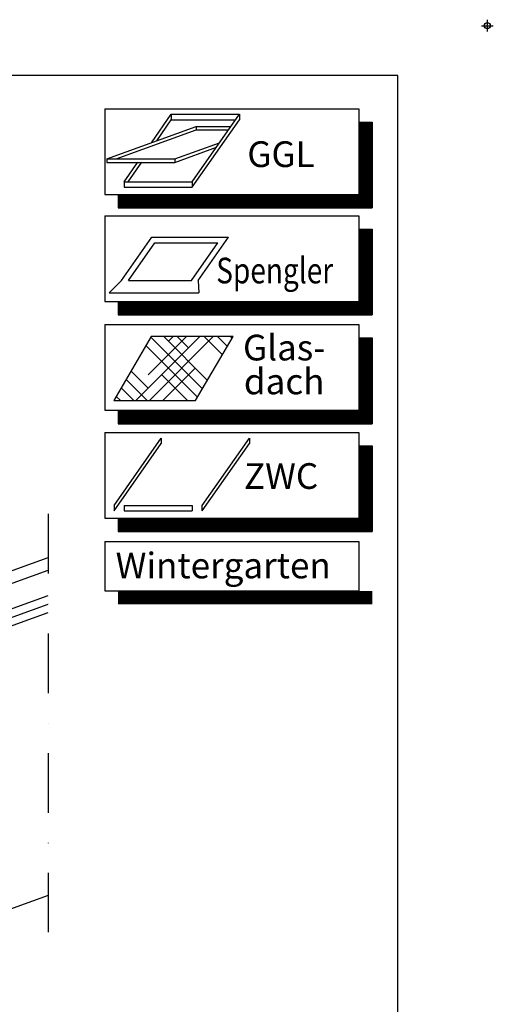
# Model space of a CAD drawing. Extents: x -48 to 1898, y -28 to 1378.
# Drawn here: x 1660 to 1898, y 884 to 1378 of the extents above; entities that cross this region are included whole.
import ezdxf

# ---------------------------------------------------------------- set-up
doc = ezdxf.new("R2010")
doc.units = 0
doc.header["$LTSCALE"] = 60
doc.header["$MEASUREMENT"] = 0
doc.header["$PDMODE"] = 34
doc.header["$PDSIZE"] = 3
doc.linetypes.add('DASHDOT', pattern=[1, 0.5, -0.25, 0, -0.25])
doc.layers.get('0').update_dxf_attribs({"linetype": 'CONTINUOUS'})
doc.layers.get('DEFPOINTS').update_dxf_attribs({"linetype": 'CONTINUOUS'})
for name, color, linetype in [('VELUX_GRÜN', 3, 'CONTINUOUS'), ('VELUX_MAGENTA_MITTEL', 6, 'DASHDOT'), ('VELUX_ROT', 1, 'CONTINUOUS'), ('VELUX_TEXT', 3, 'CONTINUOUS'), ('VELUX_WEIß', 7, 'CONTINUOUS')]:
    doc.layers.add(name, color=color, linetype=linetype)
doc.styles.add('ROMANS', font='romans')
doc.styles.add('STIL_NEU', font='simplex.shx')
doc.dimstyles.new('HN_5', dxfattribs={"dimscale": 5, "dimtxt": 2, "dimasz": 2, "dimexe": 1.5, "dimexo": 0, "dimgap": 0.5, "dimtad": 1, "dimdec": 0, "dimzin": 0, "dimdsep": 46, "dimtxsty": 'STIL_NEU', "dimcen": 5, "dimclrd": 3, "dimclre": 3, "dimclrt": 3, "dimadec": 0, "dimazin": 0, "dimtfac": 1, "dimtdec": 0, "dimtmove": 0, "dimatfit": 1, "dimfxl": 1, "dimtvp": 2, "dimtolj": 1, "dimtzin": 0, "dimarcsym": 0})

# ---------------------------------------------------------------- blocks, each defined once
blk = doc.blocks.new('*D16')
at = {"color": 3, "linetype": 'ByBlock'}
blk.add_line((1652.66, 1120.39), (1554.1, 1120.39), dxfattribs=at)
blk.add_arc((1708.07, 1120.39), 146.47, 183.9126, 196.0874, dxfattribs=at)
for points in [[(1560.28, 1110.34), (1563.61, 1110.45), (1561.6, 1120.39)], [(1568.92, 1080.32), (1565.75, 1079.29), (1570.44, 1070.3)]]:
    blk.add_solid(points, dxfattribs=at)
at = {"layer": 'DEFPOINTS', "color": 0, "linetype": 'ByBlock'}
for p in [(1652.66, 1120.39), (1670.9, 1120.39), (1674.37, 1108.12), (1562.59, 1103.39), (1395.4, 1006.59)]:
    blk.add_point(p, dxfattribs=at)
at = {"color": 3, "linetype": 'ByBlock', "insert": (1571.21, 1096.26), "char_height": 10, "attachment_point": 5, "rotation": 280, "style": 'STIL_NEU'}
blk.add_mtext('\\A1;20°', dxfattribs=at)

msp = doc.modelspace()

# ---------------------------------------------------------------- hatches: boundary and pattern name
at = {"layer": 'VELUX_TEXT'}
h = msp.add_hatch(dxfattribs=at)
h.set_pattern_fill('HOUND', color=256, scale=3, angle=45, style=0)
h.set_pattern_definition([(45, (-23.0617, 226.497), (10.102788, 16.83798), [76.2, -38.1]), (135, (-23.0617, 226.497), (10.102788, -16.83798), [76.2, -38.1])])
h.paths.add_polyline_path([(1748.46, 1186.82), (1767.35, 1218.91), (1726.24, 1218.91), (1707.35, 1186.82)])

# ---------------------------------------------------------------- linework, layer by layer
msp.add_point((1895, 1375))
at = {"layer": 'VELUX_GRÜN'}
msp.add_line((1751.81, 1131.41), (1751.81, 1134.22), dxfattribs=at)
at = {"layer": 'VELUX_MAGENTA_MITTEL', "linetype": 'DASHDOT'}
msp.add_line((1674.37, 1130.03), (1674.37, 919.96), dxfattribs=at)
at = {"layer": 'VELUX_ROT'}
msp.add_lwpolyline([(0, 0), (1850, 0), (1850, 1350), (0, 1350)], close=True, dxfattribs=at)
at = {"layer": 'VELUX_TEXT', "color": 7}
for p, q in [((1702.84, 1333.24), (1830.51, 1333.24)), ((1702.84, 1333.24), (1702.84, 1290.23)), ((1830.51, 1333.24), (1830.51, 1290.23)), ((1830.51, 1326.52), (1837.23, 1326.52)), ((1837.23, 1326.52), (1837.23, 1283.51)), ((1702.84, 1290.23), (1830.51, 1290.23)), ((1709.56, 1290.23), (1709.56, 1283.51)), ((1709.56, 1283.51), (1837.23, 1283.51)), ((1702.84, 1279.61), (1830.51, 1279.61)), ((1702.84, 1279.61), (1702.84, 1236.61)), ((1830.51, 1279.61), (1830.51, 1236.61)), ((1830.51, 1272.89), (1837.23, 1272.89)), ((1837.23, 1272.89), (1837.23, 1229.89)), ((1702.84, 1236.61), (1830.51, 1236.61)), ((1709.56, 1236.61), (1709.56, 1229.89)), ((1709.56, 1229.89), (1837.23, 1229.89)), ((1702.84, 1224.95), (1830.51, 1224.95)), ((1702.84, 1224.95), (1702.84, 1181.94)), ((1830.51, 1224.95), (1830.51, 1181.94)), ((1830.51, 1218.23), (1837.23, 1218.23)), ((1837.23, 1218.23), (1837.23, 1175.22)), ((1702.84, 1181.94), (1830.51, 1181.94)), ((1709.56, 1181.94), (1709.56, 1175.22)), ((1709.56, 1175.22), (1837.23, 1175.22)), ((1702.84, 1170.77), (1702.84, 1127.76)), ((1702.84, 1170.77), (1830.51, 1170.77)), ((1830.51, 1170.77), (1830.51, 1127.76)), ((1830.51, 1164.05), (1837.23, 1164.05)), ((1830.51, 1163.56), (1837.23, 1163.56)), ((1837.23, 1164.05), (1837.23, 1121.04)), ((1837.23, 1163.56), (1837.23, 1138.72)), ((1702.84, 1127.76), (1830.51, 1127.76)), ((1709.56, 1127.76), (1709.56, 1121.04)), ((1709.56, 1121.04), (1837.23, 1121.04)), ((1702.84, 1116.11), (1830.51, 1116.11)), ((1702.84, 1116.11), (1702.84, 1091.26)), ((1830.51, 1116.11), (1830.51, 1091.26)), ((1702.84, 1091.26), (1830.51, 1091.26))]:
    msp.add_line(p, q, dxfattribs=at)
at = {"layer": 'VELUX_TEXT'}
for p, q in [((1726.3, 1316.27), (1736.26, 1330.5)), ((1736.26, 1330.5), (1770.48, 1330.5)), ((1736.26, 1330.5), (1736.26, 1327.69)), ((1746.81, 1296.69), (1770.48, 1330.5)), ((1770.48, 1330.5), (1770.48, 1327.69)), ((1728.94, 1317.23), (1736.26, 1327.69)), ((1736.26, 1327.69), (1768.51, 1327.69)), ((1746.81, 1293.87), (1770.48, 1327.69)), ((1703.83, 1308.09), (1748.77, 1324.45)), ((1708.55, 1308.09), (1748.77, 1322.73)), ((1748.77, 1324.45), (1766.25, 1324.45)), ((1748.77, 1324.45), (1748.77, 1322.73)), ((1748.77, 1322.73), (1765.04, 1322.73)), ((1738.05, 1308.09), (1760.52, 1316.27)), ((1738.05, 1306.38), (1758.91, 1313.97)), ((1703.83, 1308.09), (1738.05, 1308.09)), ((1703.83, 1308.09), (1703.83, 1306.38)), ((1703.83, 1306.38), (1738.05, 1306.38)), ((1712.59, 1296.69), (1719.44, 1306.48)), ((1714.56, 1296.69), (1721.41, 1306.48)), ((1738.05, 1308.09), (1738.05, 1306.38)), ((1712.59, 1296.69), (1746.81, 1296.69)), ((1712.59, 1296.69), (1712.59, 1293.97)), ((1746.81, 1296.69), (1746.81, 1293.87)), ((1712.59, 1293.87), (1746.81, 1293.87)), ((1711.32, 1247.03), (1726.57, 1268.82)), ((1714.74, 1247.03), (1728.03, 1266.02)), ((1726.57, 1268.82), (1765.05, 1268.82)), ((1728.03, 1266.02), (1759.67, 1266.02)), ((1746.37, 1247.03), (1759.67, 1266.02)), ((1749.79, 1247.03), (1765.05, 1268.82)), ((1711.32, 1247.03), (1705.08, 1240.87)), ((1714.74, 1247.03), (1746.37, 1247.03)), ((1749.79, 1247.03), (1750.04, 1240.87)), ((1705.08, 1240.87), (1750.04, 1240.87)), ((1707.59, 1134.22), (1731.26, 1168.03)), ((1731.26, 1168.03), (1731.26, 1165.22)), ((1751.81, 1134.22), (1775.48, 1168.03)), ((1775.48, 1168.03), (1775.48, 1165.22)), ((1707.59, 1131.41), (1731.26, 1165.22)), ((1751.81, 1131.41), (1775.48, 1165.22)), ((1707.59, 1134.22), (1707.59, 1131.41)), ((1712.59, 1134.22), (1712.59, 1131.41)), ((1712.59, 1134.22), (1746.81, 1134.22)), ((1746.81, 1134.22), (1746.81, 1131.41)), ((1712.59, 1131.41), (1746.81, 1131.41))]:
    msp.add_line(p, q, dxfattribs=at)
at = {"layer": 'VELUX_TEXT', "color": 7, "const_width": 6.72}
for points in [[(1833.87, 1326.52), (1833.87, 1286.87)], [(1709.56, 1286.87), (1837.23, 1286.87)], [(1833.87, 1272.89), (1833.87, 1233.25)], [(1709.56, 1233.25), (1837.23, 1233.25)], [(1833.87, 1218.23), (1833.87, 1178.58)], [(1709.56, 1178.58), (1837.23, 1178.58)], [(1833.87, 1164.05), (1833.87, 1124.4)], [(1833.87, 1163.56), (1833.87, 1142.08)], [(1709.56, 1124.4), (1837.23, 1124.4)], [(1709.56, 1087.9), (1837.23, 1087.9)]]:
    msp.add_lwpolyline(points, dxfattribs=at)
at = {"layer": 'VELUX_TEXT'}
msp.add_lwpolyline([(1707.35, 1186.82), (1748.46, 1186.82), (1767.35, 1218.91), (1726.24, 1218.91)], close=True, dxfattribs=at)
at = {"layer": 'VELUX_WEIß'}
for p, q in [((1395.4, 1006.59), (1674.37, 1108.12)), ((1401.21, 1002.32), (1674.37, 1101.74)), ((1405.31, 991.04), (1674.37, 1088.97)), ((1406.68, 987.28), (1674.37, 1084.71)), ((1404.29, 982.16), (1674.37, 1080.46)), ((1674.37, 938.39), (1195.81, 764.21))]:
    msp.add_line(p, q, dxfattribs=at)

# ---------------------------------------------------------------- texts
at = {"layer": 'VELUX_TEXT', "color": 3, "style": 'ROMANS'}
for s, height, p in [('GGL', 12.902, (1774.45, 1304.05)), ('Glas-', 12.902, (1772.28, 1206.97)), ('dach', 12.902, (1772.72, 1189.96)), ('ZWC', 12.902, (1772.77, 1142.49)), ('Wintergarten', 12.9024, (1708.32, 1097.6))]:
    msp.add_text(s, height=height, dxfattribs=at).set_placement(p)
at = {"layer": 'VELUX_TEXT', "color": 3, "style": 'ROMANS', "width": 0.8}
msp.add_text('Spengler', height=12.902, dxfattribs=at).set_placement((1758.84, 1245.64))

# ---------------------------------------------------------------- dimensions: what is measured, and where the dimension line sits
dim = msp.add_angular_dim_2l(base=(1562.59, 1103.39), line1=((1395.4, 1006.59), (1674.37, 1108.12)), line2=((1670.9, 1120.39), (1652.66, 1120.39)), dimstyle='HN_5')
dim.commit()
dim.dimension.update_dxf_attribs({"geometry": '*D16', "text_midpoint": (1571.21, 1096.26)})

doc.saveas('drawing.dxf')
